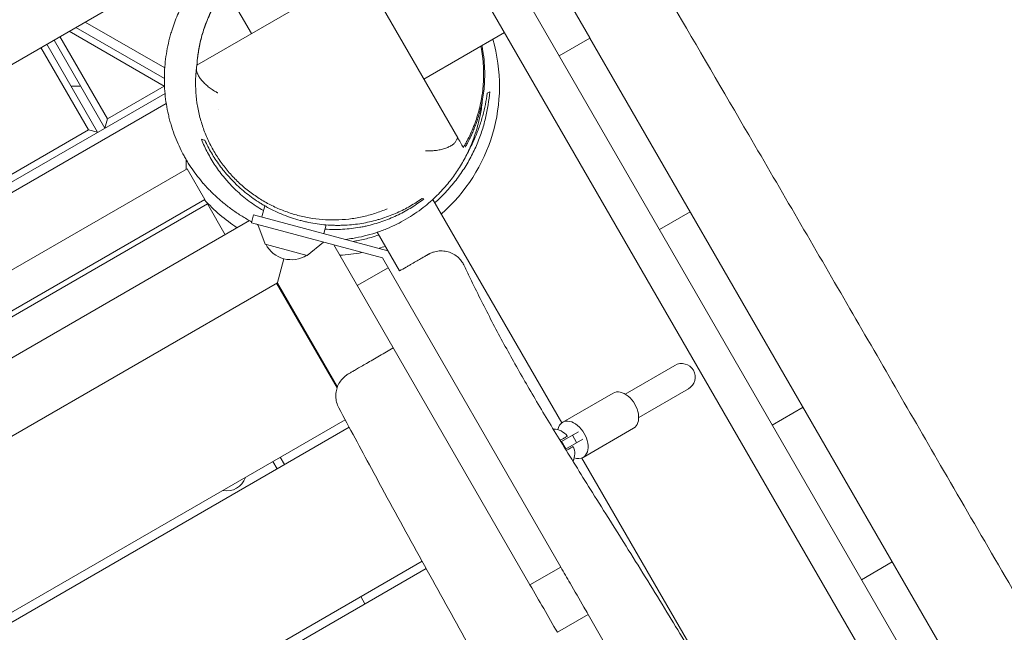
# Model space of a CAD drawing. Units: millimetres. Extents: x -7143 to 6894, y -5824 to 5844.
# Drawn here: x -1876 to -1295, y -129 to 232 of the extents above; entities that cross this region are included whole.
import ezdxf

# ---------------------------------------------------------------- set-up
doc = ezdxf.new("R2010")
doc.units = ezdxf.units.MM
doc.header["$LTSCALE"] = 20
doc.layers.add('2d', color=230, linetype='Continuous')

msp = doc.modelspace()

# ---------------------------------------------------------------- linework, layer by layer
at = {"layer": '2d', "lineweight": 0}
for p, q in [((-1539.61, 221.57), (-1630.38, 378.8)), ((-1646.82, 365.27), (-868.32, -983.14)), ((-2930.91, -400.35), (-1690.13, 316.01)), ((-1633.94, 300.95), (-917.57, -939.82)), ((-1739.31, 224.11), (-1766.81, 271.74)), ((-1771.59, 205.47), (-1665.98, 266.45)), ((-1674.64, 261.45), (-1617.58, 162.61)), ((-1842.94, 227.79), (-1790.77, 197.67)), ((-1790.54, 203.89), (-1837.44, 230.96)), ((-1852.39, 222.33), (-1824.39, 173.83)), ((-1790.94, 193.15), (-1846.94, 225.48)), ((-1637.61, 197.31), (-1589.97, 224.81)), ((-1539.55, 221.47), (-1557.74, 210.97)), ((-1308.89, -178.05), (-1539.55, 221.47)), ((-1835.65, 167.33), (-1863.65, 215.83)), ((-1860.19, 217.83), (-1830.19, 165.87)), ((-1825.86, 168.37), (-1855.86, 220.33)), ((-1845.94, 193.15), (-1840.16, 193.15)), ((-1824.39, 173.83), (-1790.94, 193.15)), ((-1790.67, 193.15), (-1790.94, 193.15)), ((-1790.38, 188.85), (-2764.54, -373.58)), ((-2762.36, -378.67), (-1789.66, 182.92)), ((-1758.73, 179.15), (-1758.73, 179.15)), ((-1825.86, 168.37), (-1824.39, 173.83)), ((-1906.67, 126.33), (-1835.65, 167.33)), ((-1830.19, 165.87), (-1835.65, 167.33)), ((-1635.26, 154.86), (-1635.26, 154.86)), ((-1777.38, 144.4), (-2738.67, -410.6)), ((-1766.88, 126.21), (-1777.38, 144.4)), ((-1766.88, 126.21), (-2728.17, -428.79)), ((-2726.67, -431.39), (-1765.38, 123.61)), ((-1765.38, 123.61), (-1754.88, 105.43)), ((-1733.29, 115.96), (-1731.53, 122.52)), ((-1632.34, 126.18), (-1556.21, -5.68)), ((-1738.12, 117.25), (-1739.42, 112.43)), ((-1658.79, 96), (-1738.12, 117.25)), ((-1498.56, 108.47), (-1480.37, 118.97)), ((-2725.28, -454.83), (-1740.46, 113.75)), ((-1739.42, 112.43), (-1662.08, 91.7)), ((-1731.19, 99.87), (-1735.56, 111.39)), ((-1696.59, 106.13), (-1695.22, 111.23)), ((-1665.08, 106.89), (-1651.88, 84.03)), ((-1731.19, 99.87), (-1706.46, 93.24)), ((-1706.46, 93.24), (-1696.91, 101.03)), ((-1690.77, 99.39), (-1574.94, -101.23)), ((-1724.23, 76.35), (-1720.24, 91.26)), ((-1556.75, -90.73), (-1662.08, 91.7)), ((-1676.91, 75.38), (-1658.72, 85.88)), ((-1724.05, 77.03), (-2706.99, -490.47)), ((-1688.82, 15.02), (-1724.48, 76.78)), ((-1688.6, 15.64), (-1724.05, 77.03)), ((-1489.43, 28.32), (-1518.77, 11.38)), ((-1555.61, -5.27), (-1525.75, 11.97)), ((-1481.43, 14.46), (-1510.77, -2.48)), ((-1431.93, -6.93), (-1413.75, 3.57)), ((-2661.56, -568.16), (-1684.03, -3.78)), ((-1681.66, -8.19), (-2659.06, -572.49)), ((-1546.32, -10.88), (-1556.63, -16.83)), ((-1543.61, -26.05), (-1513.75, -8.82)), ((-1553.74, -20.94), (-1556.24, -16.61)), ((-1554.01, -21.09), (-1543.82, -15.21)), ((-1547.42, -17.29), (-1549.92, -12.96)), ((-1724.18, -32.74), (-1726.68, -28.41)), ((-1719.85, -30.24), (-1722.35, -25.91)), ((-1544.26, -26.37), (-1357.75, -349.42)), ((-1577.47, -54.85), (-1577.47, -54.85)), ((-1595.66, -65.35), (-1595.66, -65.35)), ((-2614.06, -650.43), (-1638.66, -87.29)), ((-1636.25, -91.67), (-2611.56, -654.76)), ((-1574.94, -101.23), (-1556.75, -90.73)), ((-1361.07, -87.68), (-1379.25, -98.18)), ((-1672.35, -112.51), (-1674.85, -108.18)), ((-1558.77, -129.23), (-1540.59, -118.73)), ((-1444.32, -285.47), (-1540.59, -118.73))]:
    msp.add_line(p, q, dxfattribs=at)
for centre, radius, start, end in [((-1692.94, 193.15), 100, 310.95278, 16.07588), ((-1692.94, 193.15), 100, 222.12235, 236.74368), ((-1715.84, 107.68), 17, 207.66793, 302.33207), ((-1692.94, 193.15), 100, 273.25632, 280.84193), ((-1692.94, 193.15), 100, 286.78833, 289.04722), ((-1485.43, 21.39), 8, 300, 119.99998), ((-1561.01, -19.36), 10, 35.73917, 91.00375), ((-1558.51, -23.69), 10, 333.01038, 24.26083), ((-1753.87, -34.25), 11.5, 257.90763, 342.09237)]:
    msp.add_arc(centre, radius, start, end, dxfattribs=at)
at = {"layer": '2d', "lineweight": 0, "extrusion": (0, 0, -1)}
for centre, major_axis, start_param, end_param in [((-1519.75, 1.57), (-6, 10.39), 0, 3.141593), ((-1549.61, -15.66), (-6, 10.39), -0.647568, 0), ((-1549.61, -15.66), (-6, 10.39), 0, 3.141593), ((-1549.61, -15.66), (6, -10.39), 0, 0.647568)]:
    msp.add_ellipse(centre, major_axis=major_axis, ratio=0.642788, start_param=start_param, end_param=end_param, dxfattribs=at)
at = {"layer": '2d', "lineweight": 0}
for points, knots in [([(-2905.17, -279.38), (-2902.3, -277.68), (-2899.44, -275.99), (-2887.98, -269.19), (-2879.4, -264.07), (-2850.78, -246.91), (-2830.78, -234.8), (-2789.78, -209.98), (-2768.77, -197.28), (-2721.42, -168.96), (-2695.04, -153.41), (-2647.5, -125.83), (-2626.4, -113.72), (-2579.16, -86.69), (-2553.03, -71.77), (-2495.78, -38.87), (-2464.68, -20.85), (-2403.34, 14.85), (-2373.09, 32.51), (-2311.82, 67.93), (-2280.82, 85.7), (-2215.61, 122.97), (-2181.43, 142.49), (-2099.36, 189.57), (-2051.51, 217.2), (-1968.78, 264.71), (-1933.93, 284.62), (-1869.16, 321.58), (-1839.25, 338.64), (-1809.38, 355.79)], [0, 0, 0, 0, 10.000006, 10.000006, 40.000106, 40.000106, 110.207096, 110.207096, 183.933864, 183.933864, 275.917702, 275.917702, 349.025345, 349.025345, 439.448534, 439.448534, 547.501086, 547.501086, 652.845913, 652.845913, 760.362795, 760.362795, 878.812066, 878.812066, 1045.022388, 1045.022388, 1165.699498, 1165.699498, 1269.181839, 1269.181839, 1269.181839, 1269.181839]), ([(-1511.14, 276.41), (-1509.47, 273.53), (-1507.8, 270.66), (-1501.11, 259.15), (-1496.09, 250.53), (-1475.99, 216.04), (-1460.88, 190.19), (-1426.44, 131.2), (-1407.14, 98.05), (-1368.84, 32), (-1349.83, -0.9), (-1309.24, -70.89), (-1287.63, -107.97), (-1236.29, -195.98), (-1206.66, -246.97), (-1157.65, -332.52), (-1138.01, -366.92), (-1100.53, -431.93), (-1082.73, -462.54), (-1047.18, -523.52), (-1029.46, -553.9), (-996.34, -611.61), (-980.92, -638.93), (-953.86, -687.59), (-942.14, -708.89), (-915.97, -756.47), (-901.53, -782.74), (-884.45, -813.2), (-882.03, -817.5), (-879.6, -821.8)], [0, 0, 0, 0, 10.000001, 10.000001, 40.000013, 40.000013, 130.000315, 130.000315, 245.252387, 245.252387, 359.372292, 359.372292, 488.246316, 488.246316, 665.368697, 665.368697, 784.408969, 784.408969, 890.851401, 890.851401, 996.597033, 996.597033, 1090.9352, 1090.9352, 1164.085088, 1164.085088, 1254.325762, 1254.325762, 1269.186047, 1269.186047, 1269.186047, 1269.186047]), ([(-1786.43, 225.79), (-1785.42, 229.02), (-1784.27, 232.13), (-1782.33, 236.64), (-1781.66, 238.11), (-1780.23, 241), (-1779.49, 242.43), (-1777.17, 246.61), (-1775.53, 249.25), (-1772.07, 254.26), (-1770.26, 256.63), (-1766.6, 261), (-1764.77, 263.01), (-1762.87, 264.92)], [0.15189651, 0.15189651, 0.15189651, 0.15189651, 0.16238104, 0.16238104, 0.1676233, 0.1676233, 0.17286557, 0.17286557, 0.1833501, 0.1833501, 0.19383463, 0.19383463, 0.20365647, 0.20365647, 0.20365647, 0.20365647]), ([(-1771.56, 205.49), (-1771.56, 205.58), (-1771.55, 205.67), (-1771.48, 206.73), (-1771.39, 207.87), (-1771.11, 210.41), (-1770.96, 211.65), (-1770.54, 214.35), (-1770.32, 215.64), (-1769.76, 218.35), (-1769.47, 219.66), (-1768.77, 222.41), (-1768.39, 223.78), (-1767.51, 226.64), (-1767.02, 228.08), (-1765.91, 231.09), (-1765.29, 232.65), (-1763.98, 235.63), (-1763.32, 237.04), (-1761.86, 239.93), (-1761.06, 241.41), (-1759.28, 244.48), (-1758.28, 246.07), (-1756.46, 248.78), (-1755.66, 249.9), (-1754.84, 251.01)], [320.859992, 320.859992, 320.859992, 320.859992, 323.517326, 323.517326, 350.30086, 350.30086, 369.38208, 369.38208, 382.768789, 382.768789, 392.866258, 392.866258, 401.310621, 401.310621, 409.047512, 409.047512, 416.015232, 416.015232, 421.6927, 421.6927, 427.389108, 427.389108, 433.435621, 433.435621, 437.771431, 437.771431, 437.771431, 437.771431]), ([(-1754.78, 250.9), (-1754.8, 250.86), (-1754.83, 250.83), (-1755.85, 249.47), (-1756.78, 248.13), (-1759.44, 244.1), (-1761.02, 241.38), (-1763.13, 237.25), (-1763.79, 235.87), (-1765.03, 233.09), (-1765.6, 231.68), (-1767.21, 227.47), (-1768.11, 224.68), (-1769.59, 219.14), (-1770.18, 216.39), (-1771.08, 210.91), (-1771.39, 208.19), (-1771.56, 205.49)], [0.17302584, 0.17302584, 0.17302584, 0.17302584, 0.17317293, 0.17317293, 0.17841083, 0.17841083, 0.18888663, 0.18888663, 0.19412453, 0.19412453, 0.19936243, 0.19936243, 0.20983822, 0.20983822, 0.22031402, 0.22031402, 0.23078982, 0.23078982, 0.23078982, 0.23078982]), ([(-1767.77, 135.73), (-1770.08, 138.38), (-1772.28, 141.2), (-1775.39, 145.73), (-1776.4, 147.29), (-1777.86, 149.71), (-1778.33, 150.53), (-1779.27, 152.2), (-1779.72, 153.05), (-1781.95, 157.31), (-1783.54, 160.88), (-1785.61, 166.47), (-1786.25, 168.38), (-1787.12, 171.3), (-1787.4, 172.29), (-1787.92, 174.28), (-1788.17, 175.29), (-1789.32, 180.35), (-1789.98, 184.45), (-1790.55, 190.68), (-1790.68, 192.77), (-1790.76, 195.93), (-1790.77, 196.99), (-1790.76, 199.11), (-1790.73, 200.18), (-1790.51, 205.5), (-1790.06, 209.67), (-1788.98, 215.81), (-1788.56, 217.84), (-1787.83, 220.85), (-1787.57, 221.84), (-1787.02, 223.83), (-1786.73, 224.81), (-1786.43, 225.79)], [0.0510661, 0.0510661, 0.0510661, 0.0510661, 0.0636699, 0.0636699, 0.0699718, 0.0699718, 0.0731227, 0.0731227, 0.0762737, 0.0762737, 0.0888775, 0.0888775, 0.0951794, 0.0951794, 0.0983303, 0.0983303, 0.1014813, 0.1014813, 0.1140851, 0.1140851, 0.120387, 0.120387, 0.123538, 0.123538, 0.1266889, 0.1266889, 0.1392927, 0.1392927, 0.1455946, 0.1455946, 0.1487456, 0.1487456, 0.1518965, 0.1518965, 0.1518965, 0.1518965]), ([(-1614.29, 156.92), (-1613.9, 157.56), (-1613.53, 158.21), (-1612.79, 159.52), (-1612.42, 160.19), (-1611.36, 162.21), (-1610.68, 163.59), (-1608.75, 167.78), (-1607.6, 170.67), (-1605.6, 176.68), (-1604.75, 179.79), (-1603.9, 183.84), (-1603.74, 184.66), (-1603.45, 186.31), (-1603.31, 187.15), (-1602.94, 189.67), (-1602.74, 191.37), (-1602.3, 196.52), (-1602.21, 200.03), (-1602.42, 205.42), (-1602.55, 207.24), (-1602.83, 210), (-1602.95, 210.92), (-1603.2, 212.78), (-1603.35, 213.71), (-1603.63, 215.35), (-1603.76, 216.06), (-1603.9, 216.77)], [0.04903734, 0.04903734, 0.04903734, 0.04903734, 0.05198499, 0.05198499, 0.05493264, 0.05493264, 0.06082794, 0.06082794, 0.07261855, 0.07261855, 0.08440916, 0.08440916, 0.08735681, 0.08735681, 0.09030446, 0.09030446, 0.09619977, 0.09619977, 0.10799038, 0.10799038, 0.11388568, 0.11388568, 0.11683333, 0.11683333, 0.11978098, 0.11978098, 0.12203203, 0.12203203, 0.12203203, 0.12203203]), ([(-1603.37, 217.08), (-1603.15, 216.03), (-1602.96, 214.99), (-1602.39, 211.54), (-1602.11, 209.16), (-1601.74, 204.58), (-1601.66, 202.37), (-1601.65, 198.18), (-1601.72, 196.18), (-1601.97, 192.42), (-1602.16, 190.65), (-1602.6, 187.29), (-1602.85, 185.71), (-1603.42, 182.71), (-1603.73, 181.29), (-1604.39, 178.57), (-1604.74, 177.29), (-1605.46, 174.82), (-1605.83, 173.66), (-1606.59, 171.42), (-1606.97, 170.37), (-1607.75, 168.35), (-1608.12, 167.43), (-1608.85, 165.71), (-1609.2, 164.93), (-1609.9, 163.41), (-1610.24, 162.7), (-1610.89, 161.38), (-1611.19, 160.79), (-1611.74, 159.72), (-1611.99, 159.26), (-1612.43, 158.45), (-1612.61, 158.12), (-1612.91, 157.59), (-1613.01, 157.42), (-1613.11, 157.24), (-1613.13, 157.21), (-1613.13, 157.21)], [642.721619, 642.721619, 642.721619, 642.721619, 646.513786, 646.513786, 655.326182, 655.326182, 663.946764, 663.946764, 672.340483, 672.340483, 680.609902, 680.609902, 688.945953, 688.945953, 697.568021, 697.568021, 706.696059, 706.696059, 716.545431, 716.545431, 727.329186, 727.329186, 739.262366, 739.262366, 751.8931, 751.8931, 766.810431, 766.810431, 783.498093, 783.498093, 802.368032, 802.368032, 823.843378, 823.843378, 848.413724, 848.413724, 865.916126, 865.916126, 865.916126, 865.916126]), ([(-1659.18, 120.76), (-1661.55, 119.74), (-1663.98, 118.82), (-1668.95, 117.22), (-1671.5, 116.54), (-1676.64, 115.42), (-1679.24, 114.99), (-1684.46, 114.39), (-1687.08, 114.21), (-1692.3, 114.12), (-1694.92, 114.19), (-1700.11, 114.6), (-1702.7, 114.93), (-1707.8, 115.83), (-1710.34, 116.4), (-1715.32, 117.78), (-1717.78, 118.59), (-1722.59, 120.43), (-1724.96, 121.47), (-1729.57, 123.76), (-1731.82, 125.01), (-1736.21, 127.73), (-1738.34, 129.2), (-1742.46, 132.33), (-1744.45, 134), (-1748.26, 137.51), (-1750.08, 139.37), (-1753.55, 143.23), (-1755.19, 145.26), (-1758.27, 149.45), (-1759.71, 151.63), (-1762.38, 156.11), (-1763.61, 158.42), (-1765.84, 163.15), (-1766.84, 165.58), (-1768.59, 170.52), (-1769.35, 173.03), (-1770.62, 178.15), (-1771.13, 180.75), (-1771.89, 185.99), (-1772.14, 188.64), (-1772.38, 193.95), (-1772.36, 196.62), (-1772.13, 200.75), (-1772.01, 202.23), (-1771.84, 203.71)], [0, 0, 0, 0, 8.068251, 8.068251, 16.168779, 16.168779, 24.208526, 24.208526, 32.153926, 32.153926, 40.025688, 40.025688, 47.835037, 47.835037, 55.602433, 55.602433, 63.344198, 63.344198, 71.08728, 71.08728, 78.856288, 78.856288, 86.70962, 86.70962, 94.629821, 94.629821, 102.627687, 102.627687, 110.713762, 110.713762, 118.897798, 118.897798, 127.178326, 127.178326, 135.562918, 135.562918, 144.040331, 144.040331, 152.647796, 152.647796, 161.356174, 161.356174, 170.113426, 170.113426, 175.018866, 175.018866, 175.018866, 175.018866]), ([(-1771.84, 203.75), (-1771.9, 203.23), (-1771.87, 202.67), (-1771.69, 201.78), (-1771.6, 201.47), (-1771.39, 200.84), (-1771.26, 200.52), (-1770.81, 199.54), (-1770.44, 198.88), (-1769.75, 197.86), (-1769.51, 197.52), (-1768.98, 196.84), (-1768.7, 196.51), (-1768.12, 195.84), (-1767.81, 195.51), (-1767.16, 194.85), (-1766.83, 194.52), (-1765.78, 193.55), (-1765.04, 192.93), (-1763.88, 192.04), (-1763.48, 191.75), (-1762.67, 191.18), (-1762.25, 190.9), (-1761.42, 190.37), (-1760.99, 190.11), (-1760.35, 189.74), (-1760.13, 189.62), (-1759.81, 189.44), (-1759.7, 189.38), (-1759.48, 189.26), (-1759.37, 189.2), (-1759.26, 189.15)], [0, 0, 0, 0, 0.00295712, 0.00295712, 0.00443568, 0.00443568, 0.00591424, 0.00591424, 0.00887136, 0.00887136, 0.01034992, 0.01034992, 0.01182848, 0.01182848, 0.01330704, 0.01330704, 0.0147856, 0.0147856, 0.01774272, 0.01774272, 0.01922128, 0.01922128, 0.02069984, 0.02069984, 0.0221784, 0.0221784, 0.02291768, 0.02291768, 0.02328733, 0.02328733, 0.02365697, 0.02365697, 0.02365697, 0.02365697]), ([(-1771.84, 203.75), (-1771.77, 204.33), (-1771.71, 204.76), (-1771.64, 205.19), (-1771.63, 205.29), (-1771.6, 205.43), (-1771.6, 205.47), (-1771.59, 205.47)], [0, 0, 0, 0, 0.003297834, 0.003297834, 0.00494675, 0.00494675, 0.006595667, 0.006595667, 0.006595667, 0.006595667]), ([(-1627.39, 127.77), (-1625.06, 130.07), (-1622.88, 132.45), (-1619.82, 136.13), (-1618.84, 137.38), (-1616.94, 139.91), (-1616.03, 141.19), (-1613.42, 145.05), (-1611.85, 147.64), (-1608.99, 152.87), (-1607.71, 155.5), (-1605.41, 160.8), (-1604.39, 163.47), (-1602.6, 168.84), (-1601.84, 171.51), (-1599.92, 179.44), (-1599.12, 184.66), (-1598.72, 189.81)], [0.17443285, 0.17443285, 0.17443285, 0.17443285, 0.18443093, 0.18443093, 0.18942997, 0.18942997, 0.194429, 0.194429, 0.20442708, 0.20442708, 0.21442515, 0.21442515, 0.22442323, 0.22442323, 0.2344213, 0.2344213, 0.25441745, 0.25441745, 0.25441745, 0.25441745]), ([(-1600.2, 188.95), (-1600.76, 184.56), (-1601.62, 180.12), (-1603.15, 174.5), (-1603.48, 173.37), (-1604.18, 171.11), (-1604.56, 169.97), (-1605.76, 166.58), (-1606.64, 164.33), (-1608.88, 159.23), (-1610.29, 156.39), (-1611.87, 153.57)], [0.0828686, 0.0828686, 0.0828686, 0.0828686, 0.09976478, 0.09976478, 0.10398882, 0.10398882, 0.10821287, 0.10821287, 0.11666096, 0.11666096, 0.12745932, 0.12745932, 0.12745932, 0.12745932]), ([(-1602.97, 185.14), (-1603.1, 183.8), (-1603.27, 182.35), (-1603.69, 179.51), (-1603.9, 178.21), (-1604.46, 175.32), (-1604.79, 173.72), (-1605.6, 170.45), (-1606.02, 168.88), (-1606.98, 165.71), (-1607.48, 164.19), (-1608.59, 161.13), (-1609.16, 159.65), (-1610.4, 156.73), (-1611.03, 155.32), (-1612.36, 152.56), (-1613.05, 151.23), (-1614.46, 148.63), (-1615.19, 147.36), (-1616.69, 144.9), (-1617.46, 143.69), (-1619.07, 141.31), (-1619.9, 140.14), (-1621.64, 137.81), (-1622.55, 136.65), (-1624.46, 134.32), (-1625.47, 133.16), (-1627.61, 130.82), (-1628.74, 129.65), (-1631.13, 127.28), (-1632.41, 126.1), (-1635.11, 123.72), (-1636.55, 122.54), (-1639.61, 120.16), (-1641.24, 118.98), (-1644.65, 116.68), (-1646.42, 115.57), (-1649.99, 113.49), (-1651.8, 112.52), (-1655.62, 110.64), (-1657.62, 109.74), (-1661.77, 108.04), (-1663.91, 107.26), (-1668.28, 105.84), (-1670.52, 105.21), (-1675.04, 104.11), (-1677.32, 103.65), (-1680.97, 103.05), (-1682.37, 102.85), (-1683.74, 102.68)], [1479.063258, 1479.063258, 1479.063258, 1479.063258, 1502.201217, 1502.201217, 1519.155044, 1519.155044, 1536.145688, 1536.145688, 1549.113887, 1549.113887, 1559.120247, 1559.120247, 1567.00364, 1567.00364, 1573.305425, 1573.305425, 1578.561938, 1578.561938, 1583.185393, 1583.185393, 1587.508716, 1587.508716, 1591.799524, 1591.799524, 1596.274776, 1596.274776, 1601.116972, 1601.116972, 1606.487187, 1606.487187, 1612.53315, 1612.53315, 1619.393212, 1619.393212, 1627.197397, 1627.197397, 1635.847838, 1635.847838, 1644.901653, 1644.901653, 1655.140646, 1655.140646, 1666.381149, 1666.381149, 1678.502001, 1678.502001, 1691.422249, 1691.422249, 1699.631674, 1699.631674, 1699.631674, 1699.631674]), ([(-1768.86, 161.73), (-1767.79, 159.07), (-1766.59, 156.45), (-1763.88, 151.28), (-1762.37, 148.73), (-1759.02, 143.71), (-1757.19, 141.23), (-1754.64, 138.19), (-1754.12, 137.58), (-1753.06, 136.38), (-1752.51, 135.79), (-1750.86, 134.02), (-1749.71, 132.87), (-1746.15, 129.48), (-1743.6, 127.32), (-1739.49, 124.26), (-1738.07, 123.27), (-1735.2, 121.38), (-1733.76, 120.5), (-1732.3, 119.67)], [0, 0, 0, 0, 0.01084924, 0.01084924, 0.02169847, 0.02169847, 0.03254771, 0.03254771, 0.03526001, 0.03526001, 0.03797232, 0.03797232, 0.04339694, 0.04339694, 0.05424618, 0.05424618, 0.05967079, 0.05967079, 0.06486868, 0.06486868, 0.06486868, 0.06486868]), ([(-1638.67, 126.84), (-1640.92, 125.23), (-1643.26, 123.72), (-1648.16, 120.9), (-1650.71, 119.59), (-1656.05, 117.21), (-1658.83, 116.13), (-1662.47, 114.94), (-1663.21, 114.71), (-1664.7, 114.27), (-1665.44, 114.06), (-1667.7, 113.45), (-1669.23, 113.09), (-1673.87, 112.12), (-1677.04, 111.63), (-1681.94, 111.17), (-1683.6, 111.06), (-1686.12, 110.98), (-1686.97, 110.96), (-1688.65, 110.95), (-1689.5, 110.96), (-1693.72, 111.05), (-1697.11, 111.33), (-1702.19, 112.06), (-1703.89, 112.35), (-1706.43, 112.87), (-1707.28, 113.06), (-1708.98, 113.46), (-1709.83, 113.67), (-1714.07, 114.81), (-1717.36, 115.91), (-1723.74, 118.47), (-1726.84, 119.94), (-1730.59, 121.98), (-1731.33, 122.4), (-1732.79, 123.26), (-1733.51, 123.69), (-1735.63, 125.02), (-1737.01, 125.94), (-1741.03, 128.78), (-1743.56, 130.8), (-1746.54, 133.45), (-1747.13, 133.99), (-1748.28, 135.07), (-1748.84, 135.62), (-1750.5, 137.27), (-1751.56, 138.38), (-1754.62, 141.77), (-1756.49, 144.09), (-1759.95, 148.82), (-1761.53, 151.24), (-1764.42, 156.18), (-1765.72, 158.68), (-1766.88, 161.19)], [0, 0, 0, 0, 0.0103583, 0.0103583, 0.0207167, 0.0207167, 0.031075, 0.031075, 0.0336646, 0.0336646, 0.0362541, 0.0362541, 0.0414333, 0.0414333, 0.0517916, 0.0517916, 0.0569708, 0.0569708, 0.0595604, 0.0595604, 0.06215, 0.06215, 0.0725083, 0.0725083, 0.0776875, 0.0776875, 0.080277, 0.080277, 0.0828666, 0.0828666, 0.0932249, 0.0932249, 0.1035833, 0.1035833, 0.1061729, 0.1061729, 0.1087624, 0.1087624, 0.1139416, 0.1139416, 0.1242999, 0.1242999, 0.1268895, 0.1268895, 0.1294791, 0.1294791, 0.1346583, 0.1346583, 0.1450166, 0.1450166, 0.1553749, 0.1553749, 0.1657332, 0.1657332, 0.1657332, 0.1657332]), ([(-1636.56, 154.89), (-1636.08, 154.87), (-1635.59, 154.86), (-1634.62, 154.86), (-1634.13, 154.87), (-1633.15, 154.9), (-1632.66, 154.93), (-1631.69, 155.01), (-1631.21, 155.06), (-1629.79, 155.24), (-1628.85, 155.39), (-1627.02, 155.79), (-1626.14, 156.03), (-1624.89, 156.44), (-1624.48, 156.58), (-1623.69, 156.89), (-1623.31, 157.06), (-1622.21, 157.57), (-1621.55, 157.95), (-1620.66, 158.55), (-1620.38, 158.75), (-1619.87, 159.18), (-1619.63, 159.4), (-1619, 160.06), (-1618.67, 160.51), (-1618.44, 160.98)], [-0.00002738, -0.00002738, -0.00002738, -0.00002738, 0.00143714, 0.00143714, 0.00290165, 0.00290165, 0.00436617, 0.00436617, 0.00583068, 0.00583068, 0.00875971, 0.00875971, 0.01168874, 0.01168874, 0.01315325, 0.01315325, 0.01461776, 0.01461776, 0.01754679, 0.01754679, 0.01901131, 0.01901131, 0.02047582, 0.02047582, 0.02340485, 0.02340485, 0.02340485, 0.02340485]), ([(-1617.58, 162.61), (-1617.59, 162.64), (-1617.66, 162.53), (-1617.84, 162.19), (-1617.88, 162.11), (-1617.97, 161.94), (-1618.02, 161.84), (-1618.18, 161.52), (-1618.3, 161.27), (-1618.44, 160.98)], [0, 0, 0, 0, 0.003551755, 0.003551755, 0.004439694, 0.004439694, 0.005327633, 0.005327633, 0.00710351, 0.00710351, 0.00710351, 0.00710351]), ([(-1617.58, 162.61), (-1617.17, 161.92), (-1616.79, 161.26), (-1616.09, 160.04), (-1615.77, 159.49), (-1615.22, 158.53), (-1614.98, 158.11), (-1614.58, 157.42), (-1614.41, 157.14), (-1614.29, 156.92)], [0.0700549, 0.0700549, 0.0700549, 0.0700549, 0.1730614, 0.1730614, 0.2760679, 0.2760679, 0.3790744, 0.3790744, 0.4820809, 0.4820809, 0.4820809, 0.4820809]), ([(-1777.94, 149.55), (-1776.98, 148.01), (-1775.98, 146.51), (-1774.74, 144.75), (-1774.52, 144.45), (-1774.31, 144.15)], [0.21366604, 0.21366604, 0.21366604, 0.21366604, 0.219774717, 0.219774717, 0.221036775, 0.221036775, 0.221036775, 0.221036775]), ([(-1739.24, 113.1), (-1741.25, 114.16), (-1743.14, 115.24), (-1746.87, 117.54), (-1748.69, 118.76), (-1752.24, 121.29), (-1753.95, 122.6), (-1757.29, 125.32), (-1758.89, 126.73), (-1762, 129.62), (-1763.49, 131.1), (-1765.88, 133.62), (-1766.83, 134.66), (-1767.73, 135.69)], [1851.963726, 1851.963726, 1851.963726, 1851.963726, 1876.31154, 1876.31154, 1902.730826, 1902.730826, 1931.099975, 1931.099975, 1961.607675, 1961.607675, 1994.483879, 1994.483879, 2018.245201, 2018.245201, 2018.245201, 2018.245201]), ([(-1695.9, 108.69), (-1694.2, 108.58), (-1692.49, 108.52), (-1687.26, 108.48), (-1683.79, 108.68), (-1678.69, 109.28), (-1677.01, 109.53), (-1674.51, 109.97), (-1673.69, 110.13), (-1672.05, 110.47), (-1671.24, 110.65), (-1667.23, 111.61), (-1664.16, 112.54), (-1658.24, 114.67), (-1655.39, 115.88), (-1651.28, 117.88), (-1649.93, 118.58), (-1647.3, 120.04), (-1646.02, 120.8), (-1642.26, 123.14), (-1639.88, 124.8), (-1637.6, 126.56)], [0.10334862, 0.10334862, 0.10334862, 0.10334862, 0.10849235, 0.10849235, 0.11934159, 0.11934159, 0.1247662, 0.1247662, 0.12747851, 0.12747851, 0.13019082, 0.13019082, 0.14104006, 0.14104006, 0.15188929, 0.15188929, 0.15731391, 0.15731391, 0.16273853, 0.16273853, 0.17358776, 0.17358776, 0.17358776, 0.17358776]), ([(-1631.21, 124.22), (-1630.89, 124.49), (-1630.59, 124.77), (-1629.29, 125.94), (-1628.33, 126.85), (-1627.39, 127.77)], [0.16918854, 0.16918854, 0.16918854, 0.16918854, 0.170427127, 0.170427127, 0.174432855, 0.174432855, 0.174432855, 0.174432855]), ([(-1679.35, 101.51), (-1678.34, 101.67), (-1677.33, 101.85), (-1675.05, 102.29), (-1673.77, 102.56), (-1671.22, 103.16), (-1669.95, 103.49), (-1667.16, 104.27), (-1665.64, 104.74), (-1664.13, 105.24)], [0.11513205, 0.11513205, 0.11513205, 0.11513205, 0.11835266, 0.11835266, 0.12235839, 0.12235839, 0.12636412, 0.12636412, 0.13119089, 0.13119089, 0.13119089, 0.13119089]), ([(-1651.89, 84.05), (-1650.59, 84.81), (-1649.33, 85.53), (-1647.51, 86.58), (-1646.92, 86.93), (-1645.75, 87.6), (-1645.18, 87.93), (-1643.52, 88.89), (-1642.49, 89.48), (-1641.08, 90.3), (-1640.63, 90.56), (-1639.76, 91.06), (-1639.35, 91.29), (-1638.2, 91.96), (-1637.54, 92.34), (-1636.71, 92.82), (-1636.45, 92.97), (-1636.11, 93.16), (-1636.01, 93.23), (-1635.81, 93.34), (-1635.72, 93.39), (-1635.3, 93.64), (-1635.08, 93.76), (-1634.92, 93.85), (-1634.9, 93.87), (-1634.9, 93.87)], [0.00508511, 0.00508511, 0.00508511, 0.00508511, 0.00977421, 0.00977421, 0.01211876, 0.01211876, 0.01446331, 0.01446331, 0.01915241, 0.01915241, 0.02149696, 0.02149696, 0.02384151, 0.02384151, 0.0285306, 0.0285306, 0.03087515, 0.03087515, 0.03204743, 0.03204743, 0.0332197, 0.0332197, 0.0379088, 0.0379088, 0.04005912, 0.04005912, 0.04005912, 0.04005912]), ([(-1634.9, 93.87), (-1634.9, 93.87), (-1634.9, 93.87), (-1634.89, 93.87), (-1634.89, 93.87), (-1634.88, 93.88), (-1634.87, 93.89), (-1634.78, 93.93), (-1634.71, 93.97), (-1634.54, 94.07), (-1634.45, 94.12), (-1634.09, 94.3), (-1633.83, 94.43), (-1633.04, 94.79), (-1632.49, 95), (-1630.83, 95.53), (-1629.67, 95.75), (-1627.34, 95.92), (-1626.16, 95.87), (-1623.85, 95.5), (-1622.71, 95.18), (-1620.56, 94.28), (-1619.53, 93.7), (-1617.64, 92.33), (-1616.77, 91.53), (-1615.35, 89.88), (-1614.77, 89.04), (-1614.12, 87.87), (-1613.97, 87.58), (-1613.83, 87.27)], [0, 0, 0, 0, 0.001563, 0.001563, 0.003719, 0.003719, 0.049726, 0.049726, 0.295104, 0.295104, 0.622282, 0.622282, 1.495064, 1.495064, 3.236869, 3.236869, 6.737818, 6.737818, 10.238767, 10.238767, 13.739716, 13.739716, 17.240627, 17.240627, 20.7457, 20.7457, 23.760359, 23.760359, 24.760894, 24.760894, 24.760894, 24.760894]), ([(-1613.83, 87.27), (-1612.41, 84.27), (-1610.98, 81.28), (-1605.6, 70.2), (-1601.55, 62.15), (-1593.24, 46.29), (-1588.99, 38.47), (-1580.2, 22.76), (-1575.65, 14.88), (-1566.03, -1.4), (-1560.95, -9.8), (-1549.95, -27.71), (-1544.03, -37.21), (-1531.02, -57.95), (-1523.93, -69.2), (-1509.22, -92.71), (-1501.59, -104.98), (-1487.24, -128.51), (-1480.48, -139.76), (-1467.9, -161.15), (-1462.05, -171.28), (-1450.77, -191.13), (-1445.34, -200.84), (-1434, -221.16), (-1428.1, -231.78), (-1415.4, -254.35), (-1408.59, -266.3), (-1395.01, -289.48), (-1388.26, -300.73), (-1374.83, -322.55), (-1368.17, -333.13), (-1353.79, -355.63), (-1346.06, -367.55), (-1328.51, -394.73), (-1318.73, -410.02), (-1300.91, -438.53), (-1292.82, -451.71), (-1277.08, -477.69), (-1269.43, -490.49), (-1253.59, -517.22), (-1245.4, -531.16), (-1228.49, -560.07), (-1219.79, -575.05), (-1202.3, -605.3), (-1193.52, -620.58), (-1176.24, -650.91), (-1167.75, -665.96), (-1150.96, -695.97), (-1142.65, -710.94), (-1126.06, -741.09), (-1117.77, -756.28), (-1101.84, -785.68), (-1094.19, -799.89), (-1086.59, -814.11)], [0, 0, 0, 0, 10.000146, 10.000146, 37.163613, 37.163613, 63.980363, 63.980363, 91.387006, 91.387006, 120.908646, 120.908646, 154.562247, 154.562247, 194.470353, 194.470353, 237.833192, 237.833192, 277.181874, 277.181874, 312.28101, 312.28101, 345.67164, 345.67164, 382.164104, 382.164104, 423.504712, 423.504712, 462.964101, 462.964101, 500.575294, 500.575294, 543.300456, 543.300456, 597.855745, 597.855745, 644.306254, 644.306254, 689.061424, 689.061424, 737.573362, 737.573362, 789.53934, 789.53934, 842.414872, 842.414872, 894.256191, 894.256191, 945.632231, 945.632231, 997.590702, 997.590702, 1046.096014, 1046.096014, 1046.096014, 1046.096014]), ([(-1687.8, 3.27), (-1688.35, 4.29), (-1688.78, 5.38), (-1689.37, 7.63), (-1689.54, 8.81), (-1689.59, 11.14), (-1689.48, 12.32), (-1689, 14.6), (-1688.62, 15.72), (-1687.62, 17.83), (-1686.99, 18.83), (-1685.53, 20.65), (-1684.68, 21.48), (-1683.56, 22.35), (-1683.34, 22.51), (-1683.04, 22.72), (-1682.95, 22.78), (-1682.79, 22.88), (-1682.73, 22.93), (-1682.6, 23.01), (-1682.53, 23.05), (-1682.43, 23.11), (-1682.39, 23.14), (-1682.31, 23.19), (-1682.27, 23.21), (-1682.14, 23.29), (-1682.08, 23.33), (-1681.82, 23.48), (-1681.59, 23.62), (-1680.85, 24.05), (-1680.29, 24.37), (-1678.97, 25.14), (-1678.23, 25.57), (-1676.57, 26.53), (-1675.65, 27.06), (-1673.64, 28.22), (-1672.56, 28.85), (-1670.25, 30.18), (-1669.03, 30.89), (-1666.46, 32.37), (-1665.11, 33.15), (-1662.37, 34.74), (-1660.96, 35.55), (-1658.27, 37.11), (-1656.97, 37.86), (-1655.68, 38.6)], [0, 0, 0, 0, 3.4809, 3.4809, 6.982043, 6.982043, 10.483001, 10.483001, 13.983954, 13.983954, 17.484827, 17.484827, 20.984963, 20.984963, 21.783821, 21.783821, 22.132027, 22.132027, 22.413629, 22.413629, 22.778326, 22.778326, 23.142774, 23.142774, 23.780601, 23.780601, 25.439432, 25.439432, 29.637597, 29.637597, 35.252617, 35.252617, 40.296563, 40.296563, 45.254449, 45.254449, 50.181769, 50.181769, 55.122171, 55.122171, 60.124102, 60.124102, 65.068446, 65.068446, 69.548555, 69.548555, 69.548555, 69.548555]), ([(-1197.83, -832.79), (-1199.2, -829.78), (-1200.6, -826.79), (-1204.97, -817.63), (-1208.04, -811.51), (-1214.45, -799.29), (-1217.79, -793.2), (-1224.83, -780.77), (-1228.55, -774.44), (-1236.53, -761.17), (-1240.81, -754.24), (-1250.17, -739.29), (-1255.27, -731.26), (-1266.42, -713.74), (-1272.48, -704.24), (-1284.82, -684.67), (-1291.1, -674.59), (-1302.94, -655.18), (-1308.52, -645.86), (-1319.08, -627.84), (-1324.06, -619.14), (-1334.03, -601.54), (-1339.01, -592.63), (-1349.79, -573.35), (-1355.58, -562.97), (-1367.93, -541.2), (-1374.51, -529.81), (-1387.58, -507.78), (-1394.06, -497.13), (-1407.16, -476.12), (-1413.76, -465.77), (-1428.38, -443.08), (-1436.41, -430.76), (-1453.46, -404.29), (-1462.44, -390.13), (-1478.82, -363.76), (-1486.26, -351.58), (-1501.14, -326.91), (-1508.57, -314.41), (-1524.08, -288.15), (-1532.13, -274.39), (-1548.85, -245.73), (-1557.5, -230.82), (-1574.98, -200.51), (-1583.81, -185.12), (-1601.23, -154.46), (-1609.83, -139.19), (-1626.81, -108.77), (-1635.19, -93.63), (-1651.91, -63.18), (-1660.25, -47.87), (-1674.99, -20.62), (-1681.41, -8.68), (-1687.8, 3.27)], [0, 0, 0, 0, 10.000436, 10.000436, 30.700936, 30.700936, 51.67503, 51.67503, 73.814105, 73.814105, 98.329999, 98.329999, 126.897212, 126.897212, 160.738415, 160.738415, 196.370447, 196.370447, 228.959963, 228.959963, 259.019526, 259.019526, 289.672394, 289.672394, 325.376786, 325.376786, 364.928489, 364.928489, 402.451687, 402.451687, 439.407852, 439.407852, 483.667089, 483.667089, 534.070536, 534.070536, 576.920387, 576.920387, 620.578265, 620.578265, 668.419565, 668.419565, 720.137529, 720.137529, 773.367287, 773.367287, 825.954914, 825.954914, 877.907886, 877.907886, 930.264962, 930.264962, 971.000287, 971.000287, 971.000287, 971.000287]), ([(-1552.89, -13.52), (-1552.89, -13.52), (-1552.91, -13.53), (-1553, -13.58), (-1553.03, -13.6), (-1553.13, -13.66), (-1553.2, -13.69), (-1553.43, -13.83), (-1553.64, -13.95), (-1554.06, -14.19), (-1554.21, -14.28), (-1554.55, -14.47), (-1554.73, -14.58), (-1555.11, -14.8), (-1555.32, -14.92), (-1555.76, -15.17), (-1556, -15.31), (-1556.54, -15.62), (-1556.84, -15.8), (-1557.15, -15.98)], [0, 0, 0, 0, 0.00219753, 0.00219753, 0.00329629, 0.00329629, 0.00439506, 0.00439506, 0.00659258, 0.00659258, 0.00769135, 0.00769135, 0.00879011, 0.00879011, 0.00988888, 0.00988888, 0.01098764, 0.01098764, 0.01227288, 0.01227288, 0.01227288, 0.01227288]), ([(-1553.49, -21.94), (-1553.23, -21.8), (-1552.99, -21.65), (-1552.51, -21.38), (-1552.27, -21.24), (-1551.82, -20.98), (-1551.61, -20.86), (-1551.03, -20.53), (-1550.7, -20.33), (-1550.14, -20.01), (-1549.93, -19.89), (-1549.62, -19.71), (-1549.52, -19.65), (-1549.41, -19.59), (-1549.39, -19.58), (-1549.39, -19.58)], [0.05832626, 0.05832626, 0.05832626, 0.05832626, 0.0593842, 0.0593842, 0.06048307, 0.06048307, 0.06158193, 0.06158193, 0.06377967, 0.06377967, 0.0659774, 0.0659774, 0.06817513, 0.06817513, 0.07037287, 0.07037287, 0.07037287, 0.07037287]), ([(-1540.59, -118.73), (-1541.42, -117.28), (-1542.26, -115.84), (-1545.82, -109.67), (-1548.54, -104.96), (-1553.09, -97.08), (-1554.92, -93.91), (-1556.75, -90.73)], [0.8450614, 0.8450614, 0.8450614, 0.8450614, 0.85008497, 0.85008497, 0.86643939, 0.86643939, 0.87746992, 0.87746992, 0.87746992, 0.87746992])]:
    msp.add_open_spline(points, degree=3, knots=knots, dxfattribs=at)
for points in [[(-1539.55, 221.47), (-1539.57, 221.5), (-1539.59, 221.54), (-1539.61, 221.57)], [(-1598.72, 189.81), (-1599.23, 189.51), (-1599.73, 189.23), (-1600.2, 188.95)], [(-1766.88, 161.19), (-1767.49, 161.36), (-1768.16, 161.54), (-1768.86, 161.73)], [(-1767.73, 135.69), (-1767.74, 135.7), (-1767.76, 135.72), (-1767.77, 135.73)], [(-1637.6, 126.56), (-1637.97, 126.66), (-1638.33, 126.75), (-1638.67, 126.84)], [(-1735.5, 111.23), (-1735.74, 111.34), (-1735.97, 111.45), (-1736.2, 111.56)], [(-1574.94, -101.23), (-1569.55, -110.57), (-1564.16, -119.9), (-1558.77, -129.23)]]:
    msp.add_open_spline(points, degree=3, dxfattribs=at)
msp.add_rational_spline([(-1777.94, 149.87), (-1777.94, 146.17), (-1777.94, 144.07), (-1777.94, 144.07)], [0.889224460429, 0.817259345712, 0.854184525569, 1], degree=3, dxfattribs=at)

doc.saveas('drawing.dxf')
